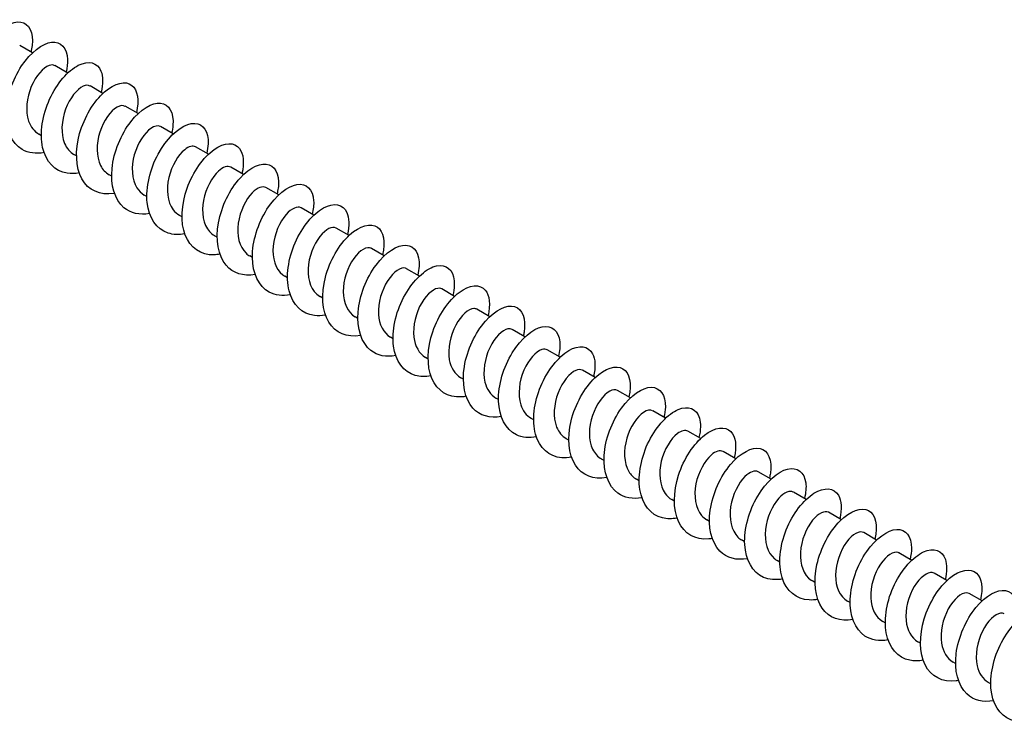
# Model space of a CAD drawing. Units: millimetres. Extents: x 1616 to 2727, y 1164 to 1641.
# Drawn here: x 2459 to 2548, y 1261 to 1324 of the extents above; entities that cross this region are included whole.
import ezdxf

# ---------------------------------------------------------------- set-up
doc = ezdxf.new("R2010")
doc.units = ezdxf.units.MM
doc.layers.add('Part', color=7, linetype='Continuous', lineweight=25)

msp = doc.modelspace()

# ---------------------------------------------------------------- linework, layer by layer
at = {"layer": 'Part'}
for p, q in [((2460.258, 1321.378), (2459.095, 1322.049)), ((2463.44, 1319.541), (2462.277, 1320.212)), ((2466.621, 1317.704), (2465.459, 1318.375)), ((2469.803, 1315.867), (2468.641, 1316.538)), ((2472.985, 1314.03), (2471.823, 1314.701)), ((2461.054, 1313.875), (2460.818, 1314.011)), ((2476.167, 1312.193), (2475.005, 1312.864)), ((2464.236, 1312.038), (2464, 1312.174)), ((2479.349, 1310.356), (2478.187, 1311.027)), ((2467.418, 1310.2), (2467.182, 1310.337)), ((2482.531, 1308.518), (2481.369, 1309.189)), ((2470.6, 1308.363), (2470.364, 1308.5)), ((2485.713, 1306.681), (2484.551, 1307.352)), ((2473.782, 1306.526), (2473.546, 1306.662)), ((2488.895, 1304.844), (2487.733, 1305.515)), ((2476.964, 1304.689), (2476.728, 1304.825)), ((2492.077, 1303.007), (2490.915, 1303.678)), ((2480.146, 1302.852), (2479.91, 1302.988)), ((2495.259, 1301.17), (2494.097, 1301.841)), ((2483.328, 1301.015), (2483.092, 1301.151)), ((2498.441, 1299.333), (2497.279, 1300.004)), ((2486.51, 1299.178), (2486.274, 1299.314)), ((2501.623, 1297.496), (2500.461, 1298.167)), ((2489.692, 1297.341), (2489.456, 1297.477)), ((2492.874, 1295.504), (2492.638, 1295.64)), ((2504.805, 1295.659), (2503.643, 1296.33)), ((2496.056, 1293.666), (2495.82, 1293.803)), ((2507.987, 1293.821), (2506.825, 1294.493)), ((2499.238, 1291.829), (2499.002, 1291.965)), ((2511.169, 1291.984), (2510.007, 1292.655)), ((2502.42, 1289.992), (2502.184, 1290.128)), ((2514.351, 1290.147), (2513.189, 1290.818)), ((2517.533, 1288.31), (2516.371, 1288.981)), ((2505.602, 1288.155), (2505.366, 1288.291)), ((2520.715, 1286.473), (2519.553, 1287.144)), ((2508.784, 1286.318), (2508.548, 1286.454)), ((2523.897, 1284.636), (2522.735, 1285.307)), ((2511.966, 1284.481), (2511.73, 1284.617)), ((2527.079, 1282.799), (2525.917, 1283.47)), ((2515.148, 1282.644), (2514.912, 1282.78)), ((2530.261, 1280.962), (2529.099, 1281.633)), ((2518.33, 1280.807), (2518.094, 1280.943)), ((2533.443, 1279.125), (2532.281, 1279.796)), ((2521.512, 1278.969), (2521.276, 1279.106)), ((2536.625, 1277.287), (2535.463, 1277.959)), ((2524.694, 1277.132), (2524.458, 1277.269)), ((2539.807, 1275.45), (2538.645, 1276.121)), ((2527.876, 1275.295), (2527.64, 1275.431)), ((2542.989, 1273.613), (2541.827, 1274.284)), ((2531.058, 1273.458), (2530.822, 1273.594)), ((2546.171, 1271.776), (2545.009, 1272.447)), ((2534.24, 1271.621), (2534.004, 1271.757)), ((2537.422, 1269.784), (2537.186, 1269.92)), ((2540.604, 1267.947), (2540.368, 1268.083)), ((2543.786, 1266.11), (2543.55, 1266.246)), ((2546.967, 1264.273), (2546.732, 1264.409))]:
    msp.add_line(p, q, dxfattribs=at)
for points, knots in [([(2458.122, 1314.175), (2457.032, 1313.974), (2456.042, 1314.3), (2455.426, 1315.095), (2454.733, 1315.992), (2454.528, 1317.465), (2454.83, 1318.98), (2455.132, 1320.496), (2455.929, 1322.017), (2456.852, 1322.991), (2457.774, 1323.965), (2458.795, 1324.369), (2459.458, 1324.083), (2460.121, 1323.797), (2460.405, 1322.829), (2460.14, 1321.59), (2460.131, 1321.548), (2460.121, 1321.505), (2460.111, 1321.463)], [512.312825, 512.312825, 512.312825, 512.312825, 513.143889, 513.143889, 513.143889, 514.080283, 514.080283, 514.080283, 515.016677, 515.016677, 515.016677, 515.953071, 515.953071, 515.953071, 516.889465, 516.889465, 516.889465, 516.921329, 516.921329, 516.921329, 516.921329]), ([(2461.306, 1312.345), (2460.571, 1312.208), (2459.877, 1312.295), (2459.319, 1312.625), (2458.387, 1313.176), (2457.856, 1314.396), (2457.872, 1315.846), (2457.888, 1317.296), (2458.446, 1318.943), (2459.269, 1320.185), (2460.092, 1321.426), (2461.155, 1322.234), (2461.985, 1322.33), (2462.816, 1322.426), (2463.39, 1321.81), (2463.423, 1320.757), (2463.434, 1320.416), (2463.387, 1320.031), (2463.288, 1319.624)], [506.029639, 506.029639, 506.029639, 506.029639, 506.589132, 506.589132, 506.589132, 507.525526, 507.525526, 507.525526, 508.46192, 508.46192, 508.46192, 509.398314, 509.398314, 509.398314, 510.334708, 510.334708, 510.334708, 510.638144, 510.638144, 510.638144, 510.638144]), ([(2464.486, 1310.506), (2464.107, 1310.432), (2463.74, 1310.418), (2463.397, 1310.471), (2462.282, 1310.644), (2461.453, 1311.527), (2461.17, 1312.812), (2460.887, 1314.097), (2461.154, 1315.756), (2461.805, 1317.181), (2462.456, 1318.606), (2463.472, 1319.764), (2464.398, 1320.242), (2465.324, 1320.72), (2466.133, 1320.508), (2466.45, 1319.724), (2466.645, 1319.243), (2466.651, 1318.554), (2466.469, 1317.785)], [499.746454, 499.746454, 499.746454, 499.746454, 500.034374, 500.034374, 500.034374, 500.970768, 500.970768, 500.970768, 501.907162, 501.907162, 501.907162, 502.843556, 502.843556, 502.843556, 503.77995, 503.77995, 503.77995, 504.354958, 504.354958, 504.354958, 504.354958]), ([(2462.272, 1320.205), (2462.138, 1320.285), (2461.964, 1320.298), (2461.764, 1320.229), (2461.237, 1320.048), (2460.56, 1319.306), (2460.144, 1318.31), (2459.728, 1317.314), (2459.597, 1316.099), (2459.901, 1315.2), (2460.078, 1314.672), (2460.404, 1314.264), (2460.823, 1314.019)], [-509.723408, -509.723408, -509.723408, -509.723408, -509.322565, -509.322565, -509.322565, -508.263003, -508.263003, -508.263003, -507.203442, -507.203442, -507.203442, -506.581815, -506.581815, -506.581815, -506.581815]), ([(2467.668, 1308.663), (2467.646, 1308.659), (2467.625, 1308.655), (2467.603, 1308.651), (2466.376, 1308.44), (2465.298, 1308.927), (2464.725, 1309.96), (2464.153, 1310.994), (2464.097, 1312.549), (2464.517, 1314.059), (2464.937, 1315.57), (2465.82, 1317), (2466.761, 1317.832), (2467.703, 1318.664), (2468.677, 1318.878), (2469.244, 1318.428), (2469.757, 1318.021), (2469.923, 1317.081), (2469.656, 1315.951)], [493.463269, 493.463269, 493.463269, 493.463269, 493.479616, 493.479616, 493.479616, 494.41601, 494.41601, 494.41601, 495.352404, 495.352404, 495.352404, 496.288798, 496.288798, 496.288798, 497.225192, 497.225192, 497.225192, 498.071773, 498.071773, 498.071773, 498.071773]), ([(2465.454, 1318.367), (2465.294, 1318.461), (2465.078, 1318.46), (2464.833, 1318.346), (2464.287, 1318.093), (2463.621, 1317.285), (2463.242, 1316.261), (2462.864, 1315.236), (2462.794, 1314.033), (2463.152, 1313.178), (2463.337, 1312.737), (2463.635, 1312.397), (2464.005, 1312.182)], [-503.440223, -503.440223, -503.440223, -503.440223, -502.965196, -502.965196, -502.965196, -501.905635, -501.905635, -501.905635, -500.846073, -500.846073, -500.846073, -500.29863, -500.29863, -500.29863, -500.29863]), ([(2470.851, 1306.831), (2469.958, 1306.667), (2469.126, 1306.842), (2468.521, 1307.36), (2467.69, 1308.072), (2467.303, 1309.417), (2467.45, 1310.909), (2467.597, 1312.401), (2468.27, 1314.005), (2469.146, 1315.136), (2470.023, 1316.267), (2471.079, 1316.899), (2471.843, 1316.822), (2472.606, 1316.745), (2473.056, 1315.964), (2472.956, 1314.816), (2472.936, 1314.593), (2472.896, 1314.358), (2472.836, 1314.114)], [487.180083, 487.180083, 487.180083, 487.180083, 487.861253, 487.861253, 487.861253, 488.797646, 488.797646, 488.797646, 489.73404, 489.73404, 489.73404, 490.670434, 490.670434, 490.670434, 491.606828, 491.606828, 491.606828, 491.788588, 491.788588, 491.788588, 491.788588]), ([(2468.636, 1316.529), (2468.45, 1316.637), (2468.19, 1316.617), (2467.899, 1316.449), (2467.337, 1316.124), (2466.688, 1315.253), (2466.349, 1314.206), (2466.01, 1313.158), (2466.002, 1311.972), (2466.415, 1311.167), (2466.599, 1310.807), (2466.866, 1310.529), (2467.187, 1310.345)], [-497.157037, -497.157037, -497.157037, -497.157037, -496.607828, -496.607828, -496.607828, -495.548266, -495.548266, -495.548266, -494.488705, -494.488705, -494.488705, -494.015445, -494.015445, -494.015445, -494.015445]), ([(2474.033, 1304.997), (2473.494, 1304.893), (2472.978, 1304.91), (2472.522, 1305.061), (2471.481, 1305.406), (2470.781, 1306.448), (2470.632, 1307.819), (2470.483, 1309.19), (2470.885, 1310.858), (2471.622, 1312.212), (2472.358, 1313.566), (2473.406, 1314.575), (2474.299, 1314.884), (2475.191, 1315.193), (2475.903, 1314.796), (2476.096, 1313.882), (2476.19, 1313.439), (2476.16, 1312.882), (2476.014, 1312.274)], [480.896898, 480.896898, 480.896898, 480.896898, 481.306495, 481.306495, 481.306495, 482.242889, 482.242889, 482.242889, 483.179283, 483.179283, 483.179283, 484.115677, 484.115677, 484.115677, 485.052071, 485.052071, 485.052071, 485.505403, 485.505403, 485.505403, 485.505403]), ([(2471.819, 1314.693), (2471.606, 1314.812), (2471.299, 1314.768), (2470.962, 1314.536), (2470.389, 1314.14), (2469.76, 1313.212), (2469.464, 1312.147), (2469.168, 1311.082), (2469.223, 1309.918), (2469.689, 1309.166), (2469.865, 1308.883), (2470.097, 1308.661), (2470.368, 1308.507)], [-490.873852, -490.873852, -490.873852, -490.873852, -490.250459, -490.250459, -490.250459, -489.190898, -489.190898, -489.190898, -488.131336, -488.131336, -488.131336, -487.732259, -487.732259, -487.732259, -487.732259]), ([(2477.214, 1303.153), (2477.032, 1303.118), (2476.853, 1303.096), (2476.678, 1303.09), (2475.492, 1303.05), (2474.518, 1303.72), (2474.073, 1304.876), (2473.628, 1306.032), (2473.718, 1307.648), (2474.248, 1309.133), (2474.778, 1310.617), (2475.731, 1311.937), (2476.676, 1312.615), (2477.62, 1313.294), (2478.53, 1313.317), (2478.991, 1312.71), (2479.348, 1312.241), (2479.427, 1311.405), (2479.2, 1310.438)], [474.613713, 474.613713, 474.613713, 474.613713, 474.751737, 474.751737, 474.751737, 475.688131, 475.688131, 475.688131, 476.624525, 476.624525, 476.624525, 477.560919, 477.560919, 477.560919, 478.497313, 478.497313, 478.497313, 479.222217, 479.222217, 479.222217, 479.222217]), ([(2475.002, 1312.857), (2474.763, 1312.989), (2474.404, 1312.914), (2474.023, 1312.608), (2473.443, 1312.144), (2472.839, 1311.162), (2472.589, 1310.084), (2472.338, 1309.007), (2472.457, 1307.872), (2472.975, 1307.177), (2473.133, 1306.963), (2473.328, 1306.793), (2473.549, 1306.669)], [-484.590667, -484.590667, -484.590667, -484.590667, -483.89309, -483.89309, -483.89309, -482.833529, -482.833529, -482.833529, -481.773968, -481.773968, -481.773968, -481.449074, -481.449074, -481.449074, -481.449074]), ([(2480.396, 1301.316), (2479.343, 1301.123), (2478.382, 1301.416), (2477.764, 1302.156), (2477.044, 1303.019), (2476.804, 1304.47), (2477.078, 1305.984), (2477.351, 1307.497), (2478.127, 1309.037), (2479.042, 1310.042), (2479.958, 1311.047), (2480.988, 1311.495), (2481.671, 1311.247), (2482.354, 1311), (2482.671, 1310.066), (2482.436, 1308.842), (2482.421, 1308.763), (2482.404, 1308.683), (2482.385, 1308.603)], [468.330527, 468.330527, 468.330527, 468.330527, 469.133373, 469.133373, 469.133373, 470.069767, 470.069767, 470.069767, 471.006161, 471.006161, 471.006161, 471.942555, 471.942555, 471.942555, 472.878949, 472.878949, 472.878949, 472.939032, 472.939032, 472.939032, 472.939032]), ([(2478.185, 1311.021), (2477.92, 1311.166), (2477.507, 1311.053), (2477.082, 1310.667), (2476.5, 1310.136), (2475.926, 1309.105), (2475.723, 1308.02), (2475.52, 1306.935), (2475.703, 1305.836), (2476.27, 1305.2), (2476.405, 1305.049), (2476.559, 1304.926), (2476.73, 1304.83)], [-478.307482, -478.307482, -478.307482, -478.307482, -477.535722, -477.535722, -477.535722, -476.47616, -476.47616, -476.47616, -475.416599, -475.416599, -475.416599, -475.165889, -475.165889, -475.165889, -475.165889]), ([(2481.368, 1309.186), (2481.078, 1309.344), (2480.606, 1309.187), (2480.142, 1308.711), (2479.56, 1308.116), (2479.021, 1307.041), (2478.868, 1305.955), (2478.715, 1304.868), (2478.962, 1303.809), (2479.577, 1303.235), (2479.679, 1303.14), (2479.791, 1303.058), (2479.911, 1302.991)], [-472.024296, -472.024296, -472.024296, -472.024296, -471.178353, -471.178353, -471.178353, -470.118792, -470.118792, -470.118792, -469.05923, -469.05923, -469.05923, -468.882704, -468.882704, -468.882704, -468.882704]), ([(2483.58, 1299.486), (2482.881, 1299.355), (2482.22, 1299.425), (2481.679, 1299.717), (2480.724, 1300.23), (2480.161, 1301.418), (2480.146, 1302.855), (2480.131, 1304.293), (2480.661, 1305.947), (2481.469, 1307.212), (2482.277, 1308.476), (2483.34, 1309.323), (2484.184, 1309.46), (2485.028, 1309.596), (2485.629, 1309.02), (2485.692, 1307.991), (2485.715, 1307.627), (2485.669, 1307.209), (2485.561, 1306.764)], [462.047342, 462.047342, 462.047342, 462.047342, 462.578616, 462.578616, 462.578616, 463.51501, 463.51501, 463.51501, 464.451404, 464.451404, 464.451404, 465.387798, 465.387798, 465.387798, 466.324191, 466.324191, 466.324191, 466.655847, 466.655847, 466.655847, 466.655847]), ([(2484.55, 1307.351), (2484.236, 1307.524), (2483.702, 1307.313), (2483.202, 1306.742), (2482.626, 1306.085), (2482.124, 1304.973), (2482.023, 1303.89), (2481.922, 1302.807), (2482.233, 1301.793), (2482.892, 1301.285), (2482.956, 1301.236), (2483.023, 1301.192), (2483.092, 1301.152)], [-465.741111, -465.741111, -465.741111, -465.741111, -464.820984, -464.820984, -464.820984, -463.761423, -463.761423, -463.761423, -462.701862, -462.701862, -462.701862, -462.599518, -462.599518, -462.599518, -462.599518]), ([(2486.76, 1297.645), (2486.418, 1297.578), (2486.086, 1297.56), (2485.772, 1297.597), (2484.642, 1297.73), (2483.784, 1298.574), (2483.471, 1299.837), (2483.157, 1301.1), (2483.391, 1302.753), (2484.021, 1304.192), (2484.65, 1305.63), (2485.656, 1306.821), (2486.588, 1307.337), (2487.519, 1307.854), (2488.349, 1307.686), (2488.694, 1306.934), (2488.917, 1306.45), (2488.933, 1305.732), (2488.743, 1304.925)], [455.764157, 455.764157, 455.764157, 455.764157, 456.023858, 456.023858, 456.023858, 456.960252, 456.960252, 456.960252, 457.896646, 457.896646, 457.896646, 458.83304, 458.83304, 458.83304, 459.769434, 459.769434, 459.769434, 460.372661, 460.372661, 460.372661, 460.372661]), ([(2487.733, 1305.515), (2487.394, 1305.705), (2486.796, 1305.433), (2486.264, 1304.761), (2485.698, 1304.045), (2485.237, 1302.9), (2485.189, 1301.826), (2485.141, 1300.752), (2485.515, 1299.788), (2486.217, 1299.348), (2486.236, 1299.336), (2486.255, 1299.325), (2486.274, 1299.314)], [-459.457926, -459.457926, -459.457926, -459.457926, -458.463616, -458.463616, -458.463616, -457.404054, -457.404054, -457.404054, -456.344493, -456.344493, -456.344493, -456.316333, -456.316333, -456.316333, -456.316333]), ([(2489.942, 1295.803), (2488.726, 1295.573), (2487.646, 1296.019), (2487.052, 1297.009), (2486.451, 1298.011), (2486.361, 1299.55), (2486.754, 1301.063), (2487.147, 1302.576), (2488.012, 1304.03), (2488.95, 1304.896), (2489.889, 1305.761), (2490.875, 1306.02), (2491.466, 1305.607), (2492.017, 1305.222), (2492.207, 1304.26), (2491.93, 1303.091)], [449.480972, 449.480972, 449.480972, 449.480972, 450.405494, 450.405494, 450.405494, 451.341888, 451.341888, 451.341888, 452.278282, 452.278282, 452.278282, 453.214676, 453.214676, 453.214676, 454.089476, 454.089476, 454.089476, 454.089476]), ([(2490.915, 1303.678), (2490.912, 1303.68), (2490.909, 1303.682), (2490.906, 1303.683), (2490.541, 1303.883), (2489.881, 1303.539), (2489.329, 1302.768), (2488.776, 1301.997), (2488.36, 1300.824), (2488.367, 1299.765), (2488.373, 1298.751), (2488.772, 1297.876), (2489.456, 1297.477)], [-453.17474, -453.17474, -453.17474, -453.17474, -453.165809, -453.165809, -453.165809, -452.106247, -452.106247, -452.106247, -451.046686, -451.046686, -451.046686, -450.033148, -450.033148, -450.033148, -450.033148]), ([(2493.125, 1293.972), (2492.268, 1293.814), (2491.468, 1293.966), (2490.871, 1294.437), (2490.015, 1295.113), (2489.595, 1296.43), (2489.712, 1297.914), (2489.829, 1299.398), (2490.476, 1301.015), (2491.342, 1302.173), (2492.207, 1303.331), (2493.266, 1304.004), (2494.047, 1303.968), (2494.827, 1303.931), (2495.306, 1303.186), (2495.237, 1302.059), (2495.222, 1301.806), (2495.179, 1301.535), (2495.11, 1301.254)], [443.197786, 443.197786, 443.197786, 443.197786, 443.850736, 443.850736, 443.850736, 444.78713, 444.78713, 444.78713, 445.723524, 445.723524, 445.723524, 446.659918, 446.659918, 446.659918, 447.596312, 447.596312, 447.596312, 447.806291, 447.806291, 447.806291, 447.806291]), ([(2494.096, 1301.84), (2494.069, 1301.857), (2494.039, 1301.871), (2494.007, 1301.881), (2493.605, 1302.01), (2492.931, 1301.586), (2492.396, 1300.763), (2491.862, 1299.94), (2491.494, 1298.747), (2491.556, 1297.707), (2491.611, 1296.785), (2492.007, 1296.013), (2492.639, 1295.641)], [-446.891555, -446.891555, -446.891555, -446.891555, -446.80844, -446.80844, -446.80844, -445.748879, -445.748879, -445.748879, -444.689317, -444.689317, -444.689317, -443.749962, -443.749962, -443.749962, -443.749962]), ([(2496.307, 1292.137), (2495.805, 1292.04), (2495.322, 1292.047), (2494.891, 1292.171), (2493.831, 1292.477), (2493.1, 1293.483), (2492.921, 1294.836), (2492.741, 1296.189), (2493.112, 1297.857), (2493.83, 1299.229), (2494.547, 1300.601), (2495.59, 1301.646), (2496.491, 1301.995), (2497.393, 1302.343), (2498.129, 1301.988), (2498.351, 1301.103), (2498.466, 1300.648), (2498.442, 1300.059), (2498.288, 1299.414)], [436.914601, 436.914601, 436.914601, 436.914601, 437.295979, 437.295979, 437.295979, 438.232373, 438.232373, 438.232373, 439.168767, 439.168767, 439.168767, 440.105161, 440.105161, 440.105161, 441.041555, 441.041555, 441.041555, 441.523105, 441.523105, 441.523105, 441.523105]), ([(2497.277, 1300.002), (2497.225, 1300.034), (2497.166, 1300.055), (2497.101, 1300.063), (2496.663, 1300.121), (2495.981, 1299.619), (2495.468, 1298.748), (2494.955, 1297.878), (2494.639, 1296.669), (2494.757, 1295.654), (2494.853, 1294.825), (2495.241, 1294.15), (2495.822, 1293.805)], [-440.60837, -440.60837, -440.60837, -440.60837, -440.451071, -440.451071, -440.451071, -439.39151, -439.39151, -439.39151, -438.331949, -438.331949, -438.331949, -437.466777, -437.466777, -437.466777, -437.466777]), ([(2499.488, 1290.293), (2499.343, 1290.265), (2499.2, 1290.245), (2499.06, 1290.236), (2497.863, 1290.156), (2496.863, 1290.784), (2496.388, 1291.913), (2495.913, 1293.042), (2495.97, 1294.646), (2496.475, 1296.138), (2496.981, 1297.631), (2497.919, 1298.978), (2498.864, 1299.693), (2499.809, 1300.407), (2500.735, 1300.475), (2501.222, 1299.904), (2501.613, 1299.445), (2501.71, 1298.583), (2501.474, 1297.578)], [430.631416, 430.631416, 430.631416, 430.631416, 430.741221, 430.741221, 430.741221, 431.677615, 431.677615, 431.677615, 432.614009, 432.614009, 432.614009, 433.550403, 433.550403, 433.550403, 434.486797, 434.486797, 434.486797, 435.23992, 435.23992, 435.23992, 435.23992]), ([(2500.458, 1298.163), (2500.381, 1298.21), (2500.29, 1298.234), (2500.188, 1298.231), (2499.719, 1298.216), (2499.033, 1297.638), (2498.545, 1296.723), (2498.058, 1295.809), (2497.795, 1294.592), (2497.97, 1293.607), (2498.1, 1292.871), (2498.474, 1292.285), (2499.005, 1291.97)], [-434.325184, -434.325184, -434.325184, -434.325184, -434.093703, -434.093703, -434.093703, -433.034141, -433.034141, -433.034141, -431.97458, -431.97458, -431.97458, -431.183592, -431.183592, -431.183592, -431.183592]), ([(2502.671, 1288.457), (2501.654, 1288.271), (2500.722, 1288.534), (2500.104, 1289.22), (2499.357, 1290.048), (2499.084, 1291.477), (2499.328, 1292.987), (2499.573, 1294.497), (2500.326, 1296.054), (2501.234, 1297.09), (2502.142, 1298.125), (2503.179, 1298.616), (2503.882, 1298.408), (2504.585, 1298.2), (2504.933, 1297.3), (2504.73, 1296.092), (2504.711, 1295.978), (2504.687, 1295.861), (2504.658, 1295.743)], [424.34823, 424.34823, 424.34823, 424.34823, 425.122857, 425.122857, 425.122857, 426.059251, 426.059251, 426.059251, 426.995645, 426.995645, 426.995645, 427.932039, 427.932039, 427.932039, 428.868433, 428.868433, 428.868433, 428.956735, 428.956735, 428.956735, 428.956735]), ([(2503.639, 1296.324), (2503.537, 1296.386), (2503.411, 1296.408), (2503.268, 1296.383), (2502.771, 1296.295), (2502.086, 1295.643), (2501.628, 1294.69), (2501.169, 1293.737), (2500.963, 1292.517), (2501.194, 1291.566), (2501.351, 1290.923), (2501.706, 1290.419), (2502.188, 1290.134)], [-428.041999, -428.041999, -428.041999, -428.041999, -427.736334, -427.736334, -427.736334, -426.676773, -426.676773, -426.676773, -425.617211, -425.617211, -425.617211, -424.900406, -424.900406, -424.900406, -424.900406]), ([(2505.853, 1286.626), (2505.192, 1286.501), (2504.564, 1286.557), (2504.04, 1286.812), (2503.064, 1287.287), (2502.468, 1288.443), (2502.422, 1289.866), (2502.377, 1291.29), (2502.878, 1292.949), (2503.67, 1294.236), (2504.463, 1295.524), (2505.524, 1296.409), (2506.381, 1296.586), (2507.237, 1296.762), (2507.865, 1296.227), (2507.959, 1295.223), (2507.995, 1294.838), (2507.952, 1294.387), (2507.835, 1293.904)], [418.065045, 418.065045, 418.065045, 418.065045, 418.5681, 418.5681, 418.5681, 419.504494, 419.504494, 419.504494, 420.440888, 420.440888, 420.440888, 421.377281, 421.377281, 421.377281, 422.313675, 422.313675, 422.313675, 422.673549, 422.673549, 422.673549, 422.673549]), ([(2506.82, 1294.486), (2506.693, 1294.562), (2506.53, 1294.577), (2506.343, 1294.52), (2505.822, 1294.359), (2505.142, 1293.637), (2504.717, 1292.649), (2504.291, 1291.662), (2504.143, 1290.445), (2504.431, 1289.534), (2504.605, 1288.981), (2504.938, 1288.553), (2505.371, 1288.299)], [-421.758814, -421.758814, -421.758814, -421.758814, -421.378965, -421.378965, -421.378965, -420.319404, -420.319404, -420.319404, -419.259843, -419.259843, -419.259843, -418.617221, -418.617221, -418.617221, -418.617221]), ([(2509.034, 1284.785), (2508.729, 1284.725), (2508.432, 1284.704), (2508.149, 1284.727), (2507.004, 1284.82), (2506.119, 1285.624), (2505.774, 1286.864), (2505.43, 1288.104), (2505.631, 1289.75), (2506.239, 1291.201), (2506.846, 1292.652), (2507.841, 1293.874), (2508.777, 1294.429), (2509.713, 1294.984), (2510.563, 1294.86), (2510.936, 1294.141), (2511.187, 1293.656), (2511.216, 1292.909), (2511.017, 1292.066)], [411.78186, 411.78186, 411.78186, 411.78186, 412.013342, 412.013342, 412.013342, 412.949736, 412.949736, 412.949736, 413.88613, 413.88613, 413.88613, 414.822524, 414.822524, 414.822524, 415.758918, 415.758918, 415.758918, 416.390364, 416.390364, 416.390364, 416.390364]), ([(2512.216, 1282.943), (2511.038, 1282.723), (2509.984, 1283.13), (2509.382, 1284.059), (2508.752, 1285.031), (2508.627, 1286.551), (2508.994, 1288.066), (2509.36, 1289.581), (2510.205, 1291.057), (2511.139, 1291.956), (2512.074, 1292.855), (2513.072, 1293.158), (2513.685, 1292.783), (2514.276, 1292.421), (2514.492, 1291.44), (2514.205, 1290.232)], [405.498674, 405.498674, 405.498674, 405.498674, 406.394978, 406.394978, 406.394978, 407.331372, 407.331372, 407.331372, 408.267766, 408.267766, 408.267766, 409.20416, 409.20416, 409.20416, 410.107179, 410.107179, 410.107179, 410.107179]), ([(2510.002, 1292.647), (2509.849, 1292.738), (2509.645, 1292.741), (2509.413, 1292.641), (2508.872, 1292.408), (2508.203, 1291.618), (2507.813, 1290.602), (2507.423, 1289.585), (2507.336, 1288.377), (2507.679, 1287.51), (2507.863, 1287.044), (2508.169, 1286.685), (2508.553, 1286.462)], [-415.475628, -415.475628, -415.475628, -415.475628, -415.021597, -415.021597, -415.021597, -413.962035, -413.962035, -413.962035, -412.902474, -412.902474, -412.902474, -412.334036, -412.334036, -412.334036, -412.334036]), ([(2515.399, 1281.113), (2514.579, 1280.961), (2513.811, 1281.092), (2513.224, 1281.518), (2512.344, 1282.157), (2511.89, 1283.446), (2511.976, 1284.921), (2512.063, 1286.396), (2512.684, 1288.023), (2513.538, 1289.207), (2514.391, 1290.392), (2515.453, 1291.106), (2516.249, 1291.109), (2517.046, 1291.112), (2517.554, 1290.406), (2517.516, 1289.3), (2517.506, 1289.019), (2517.461, 1288.713), (2517.383, 1288.394)], [399.215489, 399.215489, 399.215489, 399.215489, 399.84022, 399.84022, 399.84022, 400.776614, 400.776614, 400.776614, 401.713008, 401.713008, 401.713008, 402.649402, 402.649402, 402.649402, 403.585796, 403.585796, 403.585796, 403.823994, 403.823994, 403.823994, 403.823994]), ([(2513.184, 1290.81), (2513.005, 1290.913), (2512.758, 1290.9), (2512.48, 1290.748), (2511.922, 1290.443), (2511.268, 1289.589), (2510.917, 1288.548), (2510.567, 1287.507), (2510.541, 1286.315), (2510.939, 1285.495), (2511.124, 1285.113), (2511.4, 1284.818), (2511.735, 1284.626)], [-409.192443, -409.192443, -409.192443, -409.192443, -408.664228, -408.664228, -408.664228, -407.604667, -407.604667, -407.604667, -406.545105, -406.545105, -406.545105, -406.05085, -406.05085, -406.05085, -406.05085]), ([(2518.58, 1279.276), (2518.116, 1279.186), (2517.668, 1279.185), (2517.261, 1279.286), (2516.184, 1279.551), (2515.423, 1280.521), (2515.212, 1281.855), (2515.001, 1283.188), (2515.341, 1284.855), (2516.04, 1286.244), (2516.738, 1287.633), (2517.773, 1288.714), (2518.683, 1289.101), (2519.593, 1289.489), (2520.352, 1289.177), (2520.604, 1288.322), (2520.741, 1287.856), (2520.724, 1287.237), (2520.562, 1286.554)], [392.932304, 392.932304, 392.932304, 392.932304, 393.285463, 393.285463, 393.285463, 394.221857, 394.221857, 394.221857, 395.158251, 395.158251, 395.158251, 396.094645, 396.094645, 396.094645, 397.031039, 397.031039, 397.031039, 397.540808, 397.540808, 397.540808, 397.540808]), ([(2516.366, 1288.973), (2516.161, 1289.089), (2515.868, 1289.053), (2515.543, 1288.839), (2514.973, 1288.463), (2514.338, 1287.551), (2514.03, 1286.49), (2513.722, 1285.43), (2513.759, 1284.259), (2514.21, 1283.491), (2514.389, 1283.187), (2514.631, 1282.95), (2514.916, 1282.788)], [-402.909258, -402.909258, -402.909258, -402.909258, -402.30686, -402.30686, -402.30686, -401.247298, -401.247298, -401.247298, -400.187737, -400.187737, -400.187737, -399.767665, -399.767665, -399.767665, -399.767665]), ([(2521.761, 1277.432), (2521.654, 1277.412), (2521.548, 1277.396), (2521.443, 1277.385), (2520.235, 1277.265), (2519.211, 1277.852), (2518.707, 1278.952), (2518.202, 1280.053), (2518.224, 1281.644), (2518.705, 1283.143), (2519.185, 1284.642), (2520.107, 1286.016), (2521.052, 1286.766), (2521.998, 1287.517), (2522.939, 1287.629), (2523.451, 1287.094), (2523.877, 1286.648), (2523.994, 1285.762), (2523.749, 1284.719)], [386.649118, 386.649118, 386.649118, 386.649118, 386.730705, 386.730705, 386.730705, 387.667099, 387.667099, 387.667099, 388.603493, 388.603493, 388.603493, 389.539887, 389.539887, 389.539887, 390.476281, 390.476281, 390.476281, 391.257623, 391.257623, 391.257623, 391.257623]), ([(2519.549, 1287.137), (2519.318, 1287.265), (2518.974, 1287.2), (2518.605, 1286.916), (2518.026, 1286.471), (2517.416, 1285.503), (2517.152, 1284.429), (2516.888, 1283.354), (2516.989, 1282.211), (2517.492, 1281.499), (2517.656, 1281.266), (2517.862, 1281.082), (2518.097, 1280.95)], [-396.626073, -396.626073, -396.626073, -396.626073, -395.949491, -395.949491, -395.949491, -394.88993, -394.88993, -394.88993, -393.830368, -393.830368, -393.830368, -393.48448, -393.48448, -393.48448, -393.48448]), ([(2524.945, 1275.598), (2523.966, 1275.419), (2523.063, 1275.653), (2522.447, 1276.286), (2521.674, 1277.081), (2521.366, 1278.485), (2521.581, 1279.991), (2521.797, 1281.497), (2522.526, 1283.07), (2523.426, 1284.135), (2524.326, 1285.2), (2525.369, 1285.734), (2526.092, 1285.565), (2526.814, 1285.397), (2527.193, 1284.531), (2527.021, 1283.34), (2526.999, 1283.192), (2526.97, 1283.039), (2526.931, 1282.883)], [380.365933, 380.365933, 380.365933, 380.365933, 381.112341, 381.112341, 381.112341, 382.048735, 382.048735, 382.048735, 382.985129, 382.985129, 382.985129, 383.921523, 383.921523, 383.921523, 384.857917, 384.857917, 384.857917, 384.974438, 384.974438, 384.974438, 384.974438]), ([(2522.732, 1285.301), (2522.475, 1285.442), (2522.077, 1285.341), (2521.665, 1284.978), (2521.082, 1284.466), (2520.5, 1283.448), (2520.283, 1282.365), (2520.067, 1281.282), (2520.232, 1280.171), (2520.785, 1279.518), (2520.927, 1279.351), (2521.093, 1279.215), (2521.278, 1279.111)], [-390.342887, -390.342887, -390.342887, -390.342887, -389.592122, -389.592122, -389.592122, -388.532561, -388.532561, -388.532561, -387.472999, -387.472999, -387.472999, -387.201295, -387.201295, -387.201295, -387.201295]), ([(2528.127, 1273.766), (2527.503, 1273.648), (2526.908, 1273.69), (2526.403, 1273.911), (2525.406, 1274.347), (2524.779, 1275.469), (2524.702, 1276.878), (2524.625, 1278.287), (2525.097, 1279.951), (2525.873, 1281.259), (2526.65, 1282.568), (2527.708, 1283.492), (2528.576, 1283.708), (2529.445, 1283.924), (2530.099, 1283.431), (2530.223, 1282.453), (2530.275, 1282.048), (2530.234, 1281.564), (2530.108, 1281.044)], [374.082748, 374.082748, 374.082748, 374.082748, 374.557584, 374.557584, 374.557584, 375.493977, 375.493977, 375.493977, 376.430371, 376.430371, 376.430371, 377.366765, 377.366765, 377.366765, 378.303159, 378.303159, 378.303159, 378.691252, 378.691252, 378.691252, 378.691252]), ([(2525.915, 1283.466), (2525.632, 1283.62), (2525.178, 1283.476), (2524.724, 1283.026), (2524.142, 1282.449), (2523.592, 1281.386), (2523.425, 1280.3), (2523.258, 1279.213), (2523.487, 1278.142), (2524.088, 1277.55), (2524.2, 1277.44), (2524.325, 1277.347), (2524.459, 1277.272)], [-384.059702, -384.059702, -384.059702, -384.059702, -383.234754, -383.234754, -383.234754, -382.175192, -382.175192, -382.175192, -381.115631, -381.115631, -381.115631, -380.918109, -380.918109, -380.918109, -380.918109]), ([(2531.307, 1271.924), (2531.04, 1271.871), (2530.778, 1271.849), (2530.527, 1271.861), (2529.369, 1271.913), (2528.456, 1272.678), (2528.081, 1273.893), (2527.706, 1275.108), (2527.874, 1276.747), (2528.459, 1278.21), (2529.043, 1279.672), (2530.027, 1280.925), (2530.966, 1281.517), (2531.906, 1282.11), (2532.774, 1282.03), (2533.175, 1281.344), (2533.456, 1280.861), (2533.499, 1280.087), (2533.292, 1279.206)], [367.799563, 367.799563, 367.799563, 367.799563, 368.002826, 368.002826, 368.002826, 368.93922, 368.93922, 368.93922, 369.875614, 369.875614, 369.875614, 370.812008, 370.812008, 370.812008, 371.748402, 371.748402, 371.748402, 372.408067, 372.408067, 372.408067, 372.408067]), ([(2529.098, 1281.63), (2528.79, 1281.799), (2528.275, 1281.604), (2527.784, 1281.061), (2527.206, 1280.421), (2526.693, 1279.319), (2526.577, 1278.235), (2526.461, 1277.15), (2526.754, 1276.123), (2527.401, 1275.596), (2527.477, 1275.535), (2527.556, 1275.48), (2527.64, 1275.433)], [-377.776517, -377.776517, -377.776517, -377.776517, -376.877385, -376.877385, -376.877385, -375.817824, -375.817824, -375.817824, -374.758262, -374.758262, -374.758262, -374.634924, -374.634924, -374.634924, -374.634924]), ([(2532.28, 1279.795), (2531.948, 1279.98), (2531.369, 1279.726), (2530.846, 1279.084), (2530.276, 1278.384), (2529.803, 1277.247), (2529.74, 1276.17), (2529.677, 1275.093), (2530.033, 1274.115), (2530.724, 1273.655), (2530.756, 1273.634), (2530.788, 1273.614), (2530.822, 1273.595)], [-371.493331, -371.493331, -371.493331, -371.493331, -370.520016, -370.520016, -370.520016, -369.460455, -369.460455, -369.460455, -368.400894, -368.400894, -368.400894, -368.351739, -368.351739, -368.351739, -368.351739]), ([(2534.49, 1270.084), (2533.35, 1269.872), (2532.323, 1270.242), (2531.714, 1271.113), (2531.057, 1272.053), (2530.897, 1273.553), (2531.236, 1275.069), (2531.574, 1276.585), (2532.399, 1278.081), (2533.329, 1279.013), (2534.259, 1279.945), (2535.268, 1280.292), (2535.903, 1279.955), (2536.534, 1279.62), (2536.777, 1278.619), (2536.479, 1277.372)], [361.516377, 361.516377, 361.516377, 361.516377, 362.384462, 362.384462, 362.384462, 363.320856, 363.320856, 363.320856, 364.25725, 364.25725, 364.25725, 365.193644, 365.193644, 365.193644, 366.124882, 366.124882, 366.124882, 366.124882]), ([(2535.463, 1277.958), (2535.107, 1278.163), (2534.46, 1277.841), (2533.909, 1277.093), (2533.353, 1276.338), (2532.924, 1275.172), (2532.915, 1274.108), (2532.906, 1273.069), (2533.305, 1272.163), (2534.004, 1271.757)], [-365.210146, -365.210146, -365.210146, -365.210146, -364.162648, -364.162648, -364.162648, -363.103086, -363.103086, -363.103086, -362.068553, -362.068553, -362.068553, -362.068553]), ([(2537.673, 1268.254), (2536.89, 1268.108), (2536.153, 1268.219), (2535.578, 1268.602), (2534.675, 1269.204), (2534.188, 1270.463), (2534.244, 1271.928), (2534.3, 1273.393), (2534.894, 1275.03), (2535.735, 1276.239), (2536.576, 1277.449), (2537.639, 1278.204), (2538.45, 1278.247), (2539.262, 1278.291), (2539.799, 1277.623), (2539.792, 1276.539), (2539.79, 1276.231), (2539.743, 1275.891), (2539.656, 1275.534)], [355.233192, 355.233192, 355.233192, 355.233192, 355.829704, 355.829704, 355.829704, 356.766098, 356.766098, 356.766098, 357.702492, 357.702492, 357.702492, 358.638886, 358.638886, 358.638886, 359.57528, 359.57528, 359.57528, 359.841696, 359.841696, 359.841696, 359.841696]), ([(2538.644, 1276.121), (2538.623, 1276.133), (2538.602, 1276.144), (2538.579, 1276.153), (2538.186, 1276.302), (2537.516, 1275.901), (2536.976, 1275.092), (2536.436, 1274.283), (2536.054, 1273.095), (2536.101, 1272.05), (2536.143, 1271.102), (2536.54, 1270.301), (2537.186, 1269.921)], [-358.926961, -358.926961, -358.926961, -358.926961, -358.864841, -358.864841, -358.864841, -357.805279, -357.805279, -357.805279, -356.745718, -356.745718, -356.745718, -355.785368, -355.785368, -355.785368, -355.785368]), ([(2540.854, 1266.416), (2540.426, 1266.333), (2540.013, 1266.325), (2539.633, 1266.404), (2538.539, 1266.629), (2537.749, 1267.562), (2537.506, 1268.875), (2537.264, 1270.188), (2537.573, 1271.853), (2538.251, 1273.258), (2538.929, 1274.663), (2539.957, 1275.778), (2540.875, 1276.205), (2541.792, 1276.632), (2542.573, 1276.363), (2542.853, 1275.538), (2543.015, 1275.064), (2543.007, 1274.414), (2542.836, 1273.694)], [348.950007, 348.950007, 348.950007, 348.950007, 349.274947, 349.274947, 349.274947, 350.211341, 350.211341, 350.211341, 351.147735, 351.147735, 351.147735, 352.084129, 352.084129, 352.084129, 353.020522, 353.020522, 353.020522, 353.558511, 353.558511, 353.558511, 353.558511]), ([(2541.825, 1274.283), (2541.78, 1274.31), (2541.729, 1274.33), (2541.674, 1274.34), (2541.246, 1274.418), (2540.566, 1273.937), (2540.047, 1273.08), (2539.527, 1272.222), (2539.196, 1271.018), (2539.298, 1269.995), (2539.384, 1269.14), (2539.774, 1268.438), (2540.369, 1268.085)], [-352.643775, -352.643775, -352.643775, -352.643775, -352.507472, -352.507472, -352.507472, -351.447911, -351.447911, -351.447911, -350.388349, -350.388349, -350.388349, -349.502183, -349.502183, -349.502183, -349.502183]), ([(2544.035, 1264.572), (2543.965, 1264.559), (2543.895, 1264.547), (2543.826, 1264.538), (2542.609, 1264.378), (2541.562, 1264.922), (2541.027, 1265.994), (2540.493, 1267.066), (2540.482, 1268.643), (2540.936, 1270.147), (2541.391, 1271.652), (2542.296, 1273.051), (2543.241, 1273.837), (2544.185, 1274.623), (2545.141, 1274.78), (2545.677, 1274.281), (2546.141, 1273.85), (2546.277, 1272.94), (2546.023, 1271.859)], [342.666821, 342.666821, 342.666821, 342.666821, 342.720189, 342.720189, 342.720189, 343.656583, 343.656583, 343.656583, 344.592977, 344.592977, 344.592977, 345.529371, 345.529371, 345.529371, 346.465765, 346.465765, 346.465765, 347.275326, 347.275326, 347.275326, 347.275326]), ([(2545.006, 1272.444), (2544.936, 1272.487), (2544.854, 1272.51), (2544.763, 1272.511), (2544.303, 1272.517), (2543.617, 1271.96), (2543.122, 1271.058), (2542.627, 1270.156), (2542.349, 1268.94), (2542.508, 1267.946), (2542.629, 1267.184), (2543.008, 1266.573), (2543.553, 1266.25)], [-346.36059, -346.36059, -346.36059, -346.36059, -346.150103, -346.150103, -346.150103, -345.090542, -345.090542, -345.090542, -344.03098, -344.03098, -344.03098, -343.218997, -343.218997, -343.218997, -343.218997]), ([(2547.219, 1262.739), (2546.276, 1262.567), (2545.405, 1262.774), (2544.792, 1263.356), (2543.993, 1264.115), (2543.651, 1265.495), (2543.837, 1266.995), (2544.023, 1268.496), (2544.728, 1270.083), (2545.619, 1271.177), (2546.509, 1272.272), (2547.559, 1272.848), (2548.299, 1272.719), (2549.04, 1272.59), (2549.45, 1271.76), (2549.309, 1270.587), (2549.287, 1270.406), (2549.252, 1270.217), (2549.205, 1270.023)], [336.383636, 336.383636, 336.383636, 336.383636, 337.101825, 337.101825, 337.101825, 338.038219, 338.038219, 338.038219, 338.974613, 338.974613, 338.974613, 339.911007, 339.911007, 339.911007, 340.847401, 340.847401, 340.847401, 340.99214, 340.99214, 340.99214, 340.99214]), ([(2548.187, 1270.605), (2548.092, 1270.663), (2547.977, 1270.686), (2547.845, 1270.668), (2547.356, 1270.601), (2546.67, 1269.969), (2546.203, 1269.027), (2545.736, 1268.084), (2545.514, 1266.864), (2545.729, 1265.904), (2545.879, 1265.234), (2546.24, 1264.708), (2546.736, 1264.414)], [-340.077405, -340.077405, -340.077405, -340.077405, -339.792735, -339.792735, -339.792735, -338.733173, -338.733173, -338.733173, -337.673612, -337.673612, -337.673612, -336.935812, -336.935812, -336.935812, -336.935812]), ([(2550.401, 1260.906), (2549.813, 1260.794), (2549.252, 1260.824), (2548.768, 1261.014), (2547.751, 1261.411), (2547.092, 1262.499), (2546.984, 1263.892), (2546.876, 1265.285), (2547.318, 1266.951), (2548.078, 1268.28), (2548.837, 1269.609), (2549.892, 1270.57), (2550.771, 1270.827), (2551.651, 1271.083), (2552.33, 1270.631), (2552.484, 1269.68), (2552.553, 1269.258), (2552.516, 1268.742), (2552.382, 1268.184)], [330.100451, 330.100451, 330.100451, 330.100451, 330.547067, 330.547067, 330.547067, 331.483461, 331.483461, 331.483461, 332.419855, 332.419855, 332.419855, 333.356249, 333.356249, 333.356249, 334.292643, 334.292643, 334.292643, 334.708955, 334.708955, 334.708955, 334.708955])]:
    msp.add_open_spline(points, degree=3, knots=knots, dxfattribs=at)

doc.saveas('drawing.dxf')
